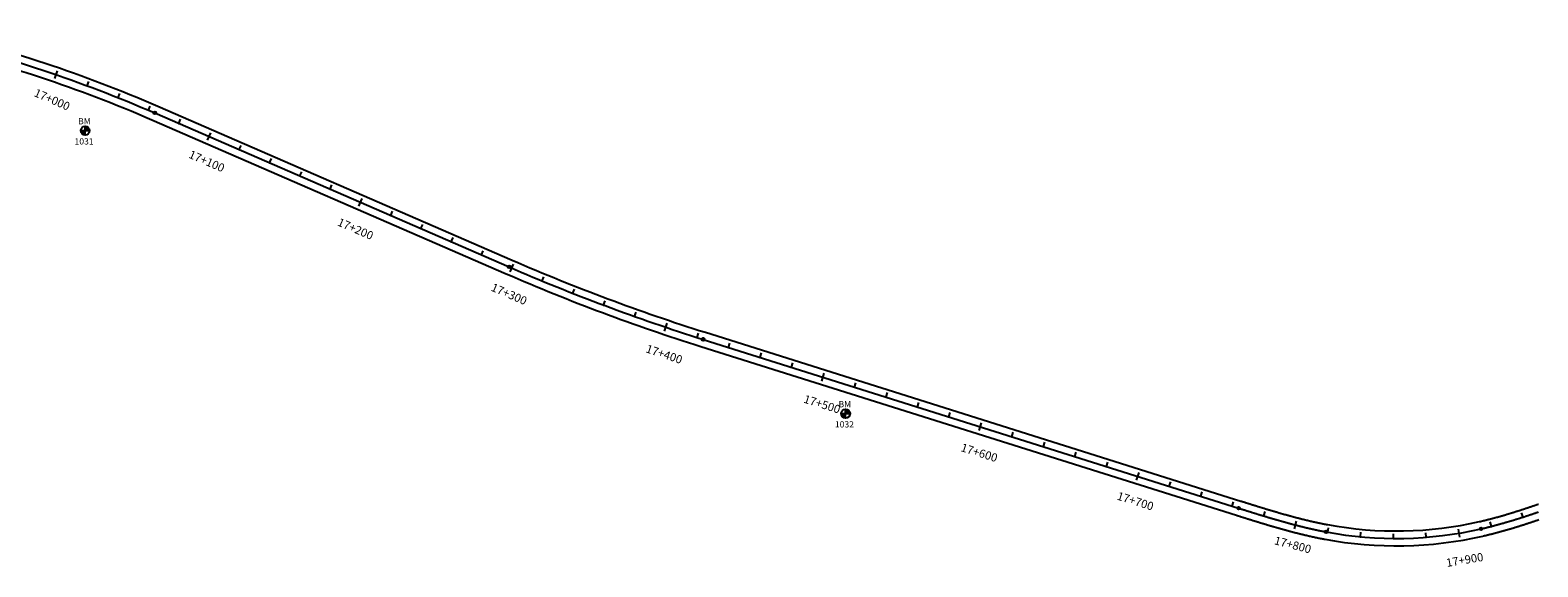
# Model space of a CAD drawing. Units: millimetres. Extents: x 752852 to 810631, y 8118200 to 8156837.
# Drawn here: x 765480 to 766394, y 8153291 to 8153616 of the extents above; entities that cross this region are included whole.
import ezdxf
from ezdxf.enums import TextEntityAlignment as Align

# ---------------------------------------------------------------- set-up
doc = ezdxf.new("R2010")
doc.units = ezdxf.units.MM
doc.header["$MEASUREMENT"] = 0
for name, color, linetype in [('1a-BM', 7, 'Continuous'), ('1a-Eje Final', 240, 'Continuous'), ('1a-Estacado', 7, 'Continuous'), ('1a-Progresiva-Estacado', 2, 'Continuous'), ('1a_Borde de via', 231, 'Continuous')]:
    doc.layers.add(name, color=color, linetype=linetype)
doc.styles.add('romans', font='romans.shx', dxfattribs={"height": 2})
doc.styles.add('SIMPLEX', font='simplex.shx')

# ---------------------------------------------------------------- blocks, each defined once
blk = doc.blocks.new('EJE TOTAL_DEPURADO$0$cir')
at = {"color": 0, "linetype": 'ByBlock'}
blk.add_circle((0, 0), 0.00417, dxfattribs=at)
blk.add_point((0, 0), dxfattribs=at)
blk = doc.blocks.new('EJE TOTAL_DEPURADO$0$MINORTIC')
at = {"color": 0, "linetype": 'ByBlock'}
blk.add_lwpolyline([(0, 0), (0, 0.00069)], dxfattribs=at)
blk.add_point((0, 0), dxfattribs=at)
blk = doc.blocks.new('EJE TOTAL_DEPURADO$0$MAJORTIC')
at = {"color": 0, "linetype": 'ByBlock'}
blk.add_lwpolyline([(0, -0.00069), (0, 0.00069)], dxfattribs=at)
blk.add_point((0, 0), dxfattribs=at)

msp = doc.modelspace()

# ---------------------------------------------------------------- hatches: boundary and pattern name
at = {"layer": '1a-BM'}
h = msp.add_hatch(dxfattribs=at)
h.set_pattern_fill('ANSI31', color=242, scale=0.9, angle=-179.72262, style=0)
h.set_pattern_definition([(225.277379, (766395.81997, 8154458.88642), (0.079933692, -0.07916347), [])])
h.paths.add_polyline_path([(765513.36, 8153552.31), (765513.35, 8153555.01), (765510.65, 8153555, 0.414214)])
h.paths.add_polyline_path([(765513.34, 8153557.71), (765513.35, 8153555.01), (765516.05, 8153555.02, 0.414214)])
h = msp.add_hatch(dxfattribs=at)
h.set_pattern_fill('ANSI31', color=242, scale=0.9, angle=-179.72262, style=0)
h.set_pattern_definition([(225.277379, (766856.60997, 8154287.42642), (0.079933692, -0.07916347), [])])
h.paths.add_polyline_path([(765974.15, 8153380.85), (765974.14, 8153383.55), (765971.44, 8153383.54, 0.414214)])
h.paths.add_polyline_path([(765974.13, 8153386.25), (765974.14, 8153383.55), (765976.84, 8153383.56, 0.414214)])

# ---------------------------------------------------------------- linework, layer by layer
at = {"layer": '1a-BM', "color": 242}
for p, q in [((765513.36, 8153552.31), (765513.34, 8153557.71)), ((765510.65, 8153555), (765516.05, 8153555.02)), ((765974.15, 8153380.85), (765974.13, 8153386.25)), ((765971.44, 8153383.54), (765976.84, 8153383.56))]:
    msp.add_line(p, q, dxfattribs=at)
for centre in [(765513.35, 8153555.01), (765974.14, 8153383.55)]:
    msp.add_circle(centre, 2.7, dxfattribs=at)
at = {"layer": '1a-Eje Final'}
msp.add_lwpolyline([(765417.68, 8153611.25, -0.045459), (765555.53, 8153565.73), (765770.25, 8153472.44, 0.026163), (765887.81, 8153428.52), (766212.33, 8153326.27, 0.000004), (766213.04, 8153326.05, 0.000015), (766213.74, 8153325.82, 0.000025), (766214.45, 8153325.6, 0.000036), (766215.16, 8153325.38, 0.000047), (766215.87, 8153325.15, 0.000058), (766216.58, 8153324.93, 0.000069), (766217.29, 8153324.71, 0.00008), (766218, 8153324.49, 0.000091), (766218.71, 8153324.26, 0.000102), (766219.42, 8153324.04, 0.000113), (766220.13, 8153323.82, 0.000124), (766220.84, 8153323.6, 0.000135), (766221.55, 8153323.38, 0.000146), (766222.26, 8153323.16, 0.000156), (766222.97, 8153322.94, 0.000167), (766223.68, 8153322.72, 0.000178), (766224.39, 8153322.5, 0.000189), (766225.1, 8153322.28, 0.0002), (766225.81, 8153322.06, 0.000211), (766226.52, 8153321.84, 0.000222), (766227.23, 8153321.63, 0.000233), (766227.94, 8153321.41, 0.000244), (766228.65, 8153321.2, 0.000255), (766229.36, 8153320.98, 0.000266), (766230.07, 8153320.77, 0.000277), (766230.79, 8153320.55, 0.000287), (766231.5, 8153320.34, 0.000298), (766232.21, 8153320.13, 0.000309), (766232.92, 8153319.92, 0.00032), (766233.64, 8153319.71, 0.000331), (766234.35, 8153319.5, 0.000342), (766235.06, 8153319.29, 0.000353), (766235.78, 8153319.08, 0.000364), (766236.49, 8153318.88, 0.000375), (766237.21, 8153318.67, 0.000386), (766237.92, 8153318.47, 0.000397), (766238.64, 8153318.27, 0.000408), (766239.35, 8153318.07, 0.000418), (766240.07, 8153317.87, 0.000429), (766240.78, 8153317.67, 0.00044), (766241.5, 8153317.47, 0.000451), (766242.22, 8153317.27, 0.000462), (766242.93, 8153317.08, 0.000473), (766243.65, 8153316.88, 0.000484), (766244.37, 8153316.69, 0.000495), (766245.09, 8153316.5, 0.000506), (766245.81, 8153316.31, 0.000517), (766246.52, 8153316.12, 0.000528), (766247.24, 8153315.94, 0.000539), (766247.96, 8153315.75, 0.000549), (766248.68, 8153315.57, 0.00056), (766249.4, 8153315.38, 0.000571), (766250.13, 8153315.2, 0.000582), (766250.85, 8153315.03, 0.000593), (766251.57, 8153314.85, 0.000604), (766252.29, 8153314.67, 0.000615), (766253.01, 8153314.5, 0.000626), (766253.74, 8153314.33, 0.000637), (766254.46, 8153314.16, 0.000648), (766255.18, 8153313.99, 0.000659), (766255.91, 8153313.82, 0.00067), (766256.63, 8153313.66, 0.000681), (766257.36, 8153313.5, 0.000691), (766258.09, 8153313.34, 0.000702), (766258.81, 8153313.18, 0.000713), (766259.54, 8153313.02, 0.000724), (766260.27, 8153312.87, 0.000735), (766260.99, 8153312.72, 0.000746), (766261.72, 8153312.57, 0.000757), (766262.45, 8153312.42, 0.000768), (766263.18, 8153312.28, 0.000779), (766263.91, 8153312.13, 0.00079), (766264.64, 8153311.99, 0.000801), (766265.37, 8153311.85, 0.103111), (766359.21, 8153313.71, 0.000804), (766359.94, 8153313.88, 0.000793), (766360.66, 8153314.05, 0.000782), (766361.38, 8153314.22, 0.000771), (766362.11, 8153314.4, 0.000761), (766362.83, 8153314.57, 0.00075), (766363.55, 8153314.75, 0.000739), (766364.27, 8153314.93, 0.000728), (766364.99, 8153315.12, 0.000717), (766365.71, 8153315.3, 0.000706), (766366.43, 8153315.49, 0.000695), (766367.15, 8153315.68, 0.000684), (766367.87, 8153315.87, 0.000673), (766368.59, 8153316.06, 0.000662), (766369.3, 8153316.25, 0.000651), (766370.02, 8153316.45, 0.00064), (766370.74, 8153316.65, 0.00063), (766371.45, 8153316.85, 0.000619), (766372.17, 8153317.05, 0.000608), (766372.88, 8153317.25, 0.000597), (766373.6, 8153317.46, 0.000586), (766374.31, 8153317.67, 0.000575), (766375.02, 8153317.88, 0.000564), (766375.74, 8153318.09, 0.000553), (766376.45, 8153318.3, 0.000542), (766377.16, 8153318.51, 0.000531), (766377.87, 8153318.73, 0.00052), (766378.58, 8153318.94, 0.000509), (766379.29, 8153319.16, 0.000499), (766380, 8153319.38, 0.000488), (766380.71, 8153319.6, 0.000477), (766381.42, 8153319.82, 0.000466), (766382.13, 8153320.05, 0.000455), (766382.84, 8153320.27, 0.000444), (766383.55, 8153320.5, 0.000433), (766384.26, 8153320.73, 0.000422), (766384.96, 8153320.95, 0.000411), (766385.67, 8153321.18, 0.0004), (766386.38, 8153321.41, 0.000389), (766387.08, 8153321.65, 0.000378), (766387.79, 8153321.88, 0.000368), (766388.49, 8153322.11, 0.000357), (766389.2, 8153322.35, 0.000346), (766389.9, 8153322.58, 0.000335), (766390.61, 8153322.82, 0.000324), (766391.31, 8153323.06, 0.000313), (766392.02, 8153323.3, 0.000302), (766392.72, 8153323.54, 0.000291), (766393.42, 8153323.78, 0.00028), (766394.13, 8153324.02, 0.000269)], format="xyb", dxfattribs=at)
at = {"layer": '1a_Borde de via'}
for points in [[(765418.7, 8153615.64, -0.045459), (765557.32, 8153569.85), (765772.04, 8153476.57, 0.026163), (765889.16, 8153432.81), (766213.68, 8153330.56, 0.000004), (766214.39, 8153330.34, 0.000015), (766215.1, 8153330.12, 0.000025), (766215.8, 8153329.89, 0.000036), (766216.51, 8153329.67, 0.000047), (766217.22, 8153329.45, 0.000058), (766217.93, 8153329.22, 0.000069), (766218.64, 8153329, 0.00008), (766219.34, 8153328.78, 0.000091), (766220.05, 8153328.56, 0.000102), (766220.76, 8153328.34, 0.000113), (766221.47, 8153328.12, 0.000124), (766222.17, 8153327.89, 0.000135), (766222.88, 8153327.67, 0.000146), (766223.59, 8153327.45, 0.000156), (766224.3, 8153327.24, 0.000167), (766225, 8153327.02, 0.000178), (766225.71, 8153326.8, 0.000189), (766226.42, 8153326.58, 0.0002), (766227.13, 8153326.36, 0.000211), (766227.83, 8153326.15, 0.000222), (766228.54, 8153325.93, 0.000233), (766229.25, 8153325.72, 0.000244), (766229.95, 8153325.5, 0.000255), (766230.66, 8153325.29, 0.000266), (766231.37, 8153325.08, 0.000277), (766232.07, 8153324.86, 0.000287), (766232.78, 8153324.65, 0.000298), (766233.49, 8153324.44, 0.000309), (766234.2, 8153324.23, 0.00032), (766234.9, 8153324.03, 0.000331), (766235.61, 8153323.82, 0.000342), (766236.32, 8153323.61, 0.000353), (766237.03, 8153323.41, 0.000364), (766237.73, 8153323.2, 0.000375), (766238.44, 8153323, 0.000386), (766239.15, 8153322.8, 0.000397), (766239.86, 8153322.6, 0.000408), (766240.57, 8153322.4, 0.000418), (766241.28, 8153322.2, 0.000429), (766241.98, 8153322, 0.00044), (766242.69, 8153321.81, 0.000451), (766243.4, 8153321.61, 0.000462), (766244.11, 8153321.42, 0.000473), (766244.82, 8153321.23, 0.000484), (766245.53, 8153321.04, 0.000495), (766246.24, 8153320.85, 0.000506), (766246.95, 8153320.66, 0.000517), (766247.66, 8153320.48, 0.000528), (766248.37, 8153320.29, 0.000539), (766249.08, 8153320.11, 0.000549), (766249.79, 8153319.93, 0.00056), (766250.5, 8153319.75, 0.000571), (766251.21, 8153319.57, 0.000582), (766251.92, 8153319.39, 0.000593), (766252.64, 8153319.22, 0.000604), (766253.35, 8153319.05, 0.000615), (766254.06, 8153318.88, 0.000626), (766254.77, 8153318.71, 0.000637), (766255.48, 8153318.54, 0.000648), (766256.2, 8153318.38, 0.000659), (766256.91, 8153318.21, 0.00067), (766257.62, 8153318.05, 0.000681), (766258.34, 8153317.89, 0.000691), (766259.05, 8153317.73, 0.000702), (766259.76, 8153317.58, 0.000713), (766260.48, 8153317.42, 0.000724), (766261.19, 8153317.27, 0.000735), (766261.91, 8153317.12, 0.000746), (766262.62, 8153316.98, 0.000757), (766263.34, 8153316.83, 0.000768), (766264.05, 8153316.69, 0.000779), (766264.77, 8153316.55, 0.00079), (766265.48, 8153316.41, 0.000801), (766266.2, 8153316.28, 0.103111), (766358.21, 8153318.1, 0.000804), (766358.92, 8153318.26, 0.000793), (766359.63, 8153318.43, 0.000782), (766360.34, 8153318.6, 0.000771), (766361.05, 8153318.77, 0.000761), (766361.76, 8153318.94, 0.00075), (766362.46, 8153319.12, 0.000739), (766363.17, 8153319.3, 0.000728), (766363.88, 8153319.48, 0.000717), (766364.59, 8153319.66, 0.000706), (766365.29, 8153319.84, 0.000695), (766366, 8153320.03, 0.000684), (766366.71, 8153320.21, 0.000673), (766367.41, 8153320.4, 0.000662), (766368.12, 8153320.6, 0.000651), (766368.82, 8153320.79, 0.00064), (766369.53, 8153320.98, 0.00063), (766370.24, 8153321.18, 0.000619), (766370.94, 8153321.38, 0.000608), (766371.64, 8153321.58, 0.000597), (766372.35, 8153321.78, 0.000586), (766373.05, 8153321.99, 0.000575), (766373.76, 8153322.19, 0.000564), (766374.46, 8153322.4, 0.000553), (766375.16, 8153322.61, 0.000542), (766375.86, 8153322.82, 0.000531), (766376.57, 8153323.03, 0.00052), (766377.27, 8153323.25, 0.000509), (766377.97, 8153323.46, 0.000499), (766378.67, 8153323.68, 0.000488), (766379.37, 8153323.9, 0.000477), (766380.07, 8153324.12, 0.000466), (766380.77, 8153324.34, 0.000455), (766381.48, 8153324.56, 0.000444), (766382.18, 8153324.78, 0.000433), (766382.88, 8153325.01, 0.000422), (766383.58, 8153325.23, 0.000411), (766384.28, 8153325.46, 0.0004), (766384.98, 8153325.69, 0.000389), (766385.68, 8153325.92, 0.000378), (766386.37, 8153326.15, 0.000368), (766387.07, 8153326.38, 0.000357), (766387.77, 8153326.62, 0.000346), (766388.47, 8153326.85, 0.000335), (766389.17, 8153327.09, 0.000324), (766389.87, 8153327.32, 0.000313), (766390.57, 8153327.56, 0.000302), (766391.27, 8153327.8, 0.000291), (766391.96, 8153328.04, 0.00028), (766392.66, 8153328.28, 0.000269), (766393.36, 8153328.52, 0.000258), (766394.06, 8153328.76, 0.000247)], [(765416.67, 8153606.87, -0.045459), (765553.74, 8153561.6), (765768.46, 8153468.31, 0.026163), (765886.46, 8153424.23), (766210.97, 8153321.98, 0.000004), (766211.68, 8153321.75, 0.000015), (766212.39, 8153321.53, 0.000025), (766213.1, 8153321.31, 0.000036), (766213.81, 8153321.08, 0.000047), (766214.52, 8153320.86, 0.000058), (766215.23, 8153320.64, 0.000069), (766215.94, 8153320.41, 0.00008), (766216.65, 8153320.19, 0.000091), (766217.36, 8153319.97, 0.000102), (766218.07, 8153319.75, 0.000113), (766218.79, 8153319.52, 0.000124), (766219.5, 8153319.3, 0.000135), (766220.21, 8153319.08, 0.000146), (766220.92, 8153318.86, 0.000156), (766221.63, 8153318.64, 0.000167), (766222.35, 8153318.42, 0.000178), (766223.06, 8153318.2, 0.000189), (766223.77, 8153317.98, 0.0002), (766224.49, 8153317.76, 0.000211), (766225.2, 8153317.54, 0.000222), (766225.92, 8153317.32, 0.000233), (766226.63, 8153317.1, 0.000244), (766227.35, 8153316.89, 0.000255), (766228.06, 8153316.67, 0.000266), (766228.78, 8153316.46, 0.000277), (766229.5, 8153316.24, 0.000287), (766230.21, 8153316.03, 0.000298), (766230.93, 8153315.81, 0.000309), (766231.65, 8153315.6, 0.00032), (766232.37, 8153315.39, 0.000331), (766233.09, 8153315.18, 0.000342), (766233.81, 8153314.97, 0.000353), (766234.53, 8153314.76, 0.000364), (766235.25, 8153314.55, 0.000375), (766235.97, 8153314.35, 0.000386), (766236.69, 8153314.14, 0.000397), (766237.41, 8153313.94, 0.000408), (766238.13, 8153313.73, 0.000418), (766238.86, 8153313.53, 0.000429), (766239.58, 8153313.33, 0.00044), (766240.31, 8153313.13, 0.000451), (766241.03, 8153312.93, 0.000462), (766241.76, 8153312.73, 0.000473), (766242.48, 8153312.54, 0.000484), (766243.21, 8153312.34, 0.000495), (766243.93, 8153312.15, 0.000506), (766244.66, 8153311.96, 0.000517), (766245.39, 8153311.77, 0.000528), (766246.12, 8153311.58, 0.000539), (766246.85, 8153311.39, 0.000549), (766247.58, 8153311.2, 0.00056), (766248.31, 8153311.02, 0.000571), (766249.04, 8153310.84, 0.000582), (766249.77, 8153310.66, 0.000593), (766250.5, 8153310.48, 0.000604), (766251.24, 8153310.3, 0.000615), (766251.97, 8153310.12, 0.000626), (766252.7, 8153309.95, 0.000637), (766253.44, 8153309.78, 0.000648), (766254.17, 8153309.61, 0.000659), (766254.91, 8153309.44, 0.00067), (766255.65, 8153309.27, 0.000681), (766256.38, 8153309.11, 0.000691), (766257.12, 8153308.94, 0.000702), (766257.86, 8153308.78, 0.000713), (766258.6, 8153308.62, 0.000724), (766259.34, 8153308.47, 0.000735), (766260.08, 8153308.31, 0.000746), (766260.82, 8153308.16, 0.000757), (766261.56, 8153308.01, 0.000768), (766262.31, 8153307.86, 0.000779), (766263.05, 8153307.72, 0.00079), (766263.79, 8153307.57, 0.000801), (766264.54, 8153307.43, 0.103111), (766360.22, 8153309.33, 0.000804), (766360.96, 8153309.5, 0.000793), (766361.69, 8153309.67, 0.000782), (766362.43, 8153309.85, 0.000771), (766363.17, 8153310.02, 0.000761), (766363.9, 8153310.2, 0.00075), (766364.64, 8153310.39, 0.000739), (766365.37, 8153310.57, 0.000728), (766366.1, 8153310.75, 0.000717), (766366.84, 8153310.94, 0.000706), (766367.57, 8153311.13, 0.000695), (766368.3, 8153311.32, 0.000684), (766369.03, 8153311.52, 0.000673), (766369.76, 8153311.71, 0.000662), (766370.49, 8153311.91, 0.000651), (766371.22, 8153312.11, 0.00064), (766371.94, 8153312.31, 0.00063), (766372.67, 8153312.52, 0.000619), (766373.4, 8153312.72, 0.000608), (766374.12, 8153312.93, 0.000597), (766374.85, 8153313.14, 0.000586), (766375.57, 8153313.35, 0.000575), (766376.29, 8153313.56, 0.000564), (766377.02, 8153313.77, 0.000553), (766377.74, 8153313.99, 0.000542), (766378.46, 8153314.2, 0.000531), (766379.18, 8153314.42, 0.00052), (766379.9, 8153314.64, 0.000509), (766380.62, 8153314.86, 0.000499), (766381.34, 8153315.08, 0.000488), (766382.06, 8153315.31, 0.000477), (766382.77, 8153315.53, 0.000466), (766383.49, 8153315.76, 0.000455), (766384.21, 8153315.98, 0.000444), (766384.92, 8153316.21, 0.000433), (766385.64, 8153316.44, 0.000422), (766386.35, 8153316.67, 0.000411), (766387.06, 8153316.91, 0.0004), (766387.78, 8153317.14, 0.000389), (766388.49, 8153317.37, 0.000378), (766389.2, 8153317.61, 0.000368), (766389.91, 8153317.84, 0.000357), (766390.63, 8153318.08, 0.000346), (766391.34, 8153318.32, 0.000335), (766392.05, 8153318.56, 0.000324), (766392.76, 8153318.8, 0.000313), (766393.46, 8153319.04, 0.000302), (766394.17, 8153319.28, 0.000291)]]:
    msp.add_lwpolyline(points, format="xyb", dxfattribs=at)

# ---------------------------------------------------------------- block references
at = {"layer": '1a-Estacado', "color": 0, "linetype": 'Continuous'}
for name, p, xscale, yscale, zscale, rotation in [('EJE TOTAL_DEPURADO$0$MAJORTIC', (765495.74, 8153588.9), 3600, 3600, 3600, 341.1103845947292), ('EJE TOTAL_DEPURADO$0$MINORTIC', (765514.58, 8153582.19), 4000, 4000, 4000, 339.6779901088875), ('EJE TOTAL_DEPURADO$0$MINORTIC', (765533.25, 8153575.01), 4000, 4000, 4000, 338.2455956119209), ('EJE TOTAL_DEPURADO$0$MINORTIC', (765551.73, 8153567.37), 4000, 4000, 4000, 336.8132011358927), ('EJE TOTAL_DEPURADO$0$cir', (765555.53, 8153565.73), 200, 200, 200, 336.5168156622093), ('EJE TOTAL_DEPURADO$0$MINORTIC', (765570.08, 8153559.41), 4000, 4000, 4000, 336.5168156560916), ('EJE TOTAL_DEPURADO$0$MAJORTIC', (765588.42, 8153551.44), 3599.999999999999, 3600, 3600, 336.5168156560916), ('EJE TOTAL_DEPURADO$0$MINORTIC', (765606.76, 8153543.47), 4000, 4000, 4000, 336.516815668327), ('EJE TOTAL_DEPURADO$0$MINORTIC', (765625.11, 8153535.5), 4000, 4000, 4000, 336.516815668327), ('EJE TOTAL_DEPURADO$0$MINORTIC', (765643.45, 8153527.53), 4000, 4000, 4000, 336.516815668327), ('EJE TOTAL_DEPURADO$0$MINORTIC', (765661.79, 8153519.56), 4000, 4000, 4000, 336.5168156622093), ('EJE TOTAL_DEPURADO$0$MAJORTIC', (765680.14, 8153511.59), 3600, 3600, 3600, 336.5168156622093), ('EJE TOTAL_DEPURADO$0$MINORTIC', (765698.48, 8153503.62), 4000, 4000, 4000, 336.5168156622093), ('EJE TOTAL_DEPURADO$0$MINORTIC', (765716.82, 8153495.65), 4000, 4000, 4000, 336.5168156622093), ('EJE TOTAL_DEPURADO$0$MINORTIC', (765735.17, 8153487.68), 4000, 4000, 4000, 336.5168156560916), ('EJE TOTAL_DEPURADO$0$MINORTIC', (765753.51, 8153479.71), 4000, 4000, 4000, 336.5168156560916), ('EJE TOTAL_DEPURADO$0$cir', (765770.25, 8153472.44), 200, 200, 200, 336.5168156622093), ('EJE TOTAL_DEPURADO$0$MAJORTIC', (765771.86, 8153471.74), 3600.000000000001, 3600.000000000001, 3600, 336.6003800941476), ('EJE TOTAL_DEPURADO$0$MINORTIC', (765790.28, 8153463.95), 4000, 4000, 4000, 337.5553097509575), ('EJE TOTAL_DEPURADO$0$MINORTIC', (765808.82, 8153456.47), 4000, 4000, 4000, 338.5102394017276), ('EJE TOTAL_DEPURADO$0$MINORTIC', (765827.49, 8153449.3), 4000, 4000, 4000, 339.4651690769006), ('EJE TOTAL_DEPURADO$0$MINORTIC', (765846.28, 8153442.44), 3999.999999999998, 3999.999999999998, 4000, 340.420098724272), ('EJE TOTAL_DEPURADO$0$MAJORTIC', (765865.18, 8153435.9), 3600, 3600, 3600, 341.3750283893652), ('EJE TOTAL_DEPURADO$0$MINORTIC', (765884.18, 8153429.67), 3999.999999999999, 3999.999999999999, 4000, 342.3299580494648), ('EJE TOTAL_DEPURADO$0$cir', (765887.81, 8153428.52), 200, 200, 200, 342.5115460337754), ('EJE TOTAL_DEPURADO$0$MINORTIC', (765903.26, 8153423.65), 4000.000000000001, 4000.000000000001, 4000, 342.5115456899759), ('EJE TOTAL_DEPURADO$0$MINORTIC', (765922.33, 8153417.64), 4000, 4000, 4000, 342.5115456963377), ('EJE TOTAL_DEPURADO$0$MINORTIC', (765941.41, 8153411.63), 4000, 4000, 4000, 342.5115456963377), ('EJE TOTAL_DEPURADO$0$MAJORTIC', (765960.48, 8153405.62), 3600, 3600, 3600, 342.5115456963377), ('EJE TOTAL_DEPURADO$0$MINORTIC', (765979.56, 8153399.61), 4000, 4000, 4000, 342.5115456963377), ('EJE TOTAL_DEPURADO$0$MINORTIC', (765998.64, 8153393.6), 4000, 4000, 4000, 342.5115456963377), ('EJE TOTAL_DEPURADO$0$MINORTIC', (766017.71, 8153387.59), 4000, 4000, 4000, 342.5115457026996), ('EJE TOTAL_DEPURADO$0$MINORTIC', (766036.79, 8153381.58), 4000, 4000, 4000, 342.5115457026996), ('EJE TOTAL_DEPURADO$0$MAJORTIC', (766055.86, 8153375.57), 3600, 3600, 3600, 342.5115457026996), ('EJE TOTAL_DEPURADO$0$MINORTIC', (766074.94, 8153369.56), 4000, 4000, 4000, 342.5115457026996), ('EJE TOTAL_DEPURADO$0$MINORTIC', (766094.01, 8153363.55), 4000.000000000001, 4000.000000000001, 4000, 342.5115456899759), ('EJE TOTAL_DEPURADO$0$MINORTIC', (766113.09, 8153357.54), 4000.000000000001, 4000.000000000001, 4000, 342.5115456899759), ('EJE TOTAL_DEPURADO$0$MINORTIC', (766132.16, 8153351.53), 4000.000000000001, 4000.000000000001, 4000, 342.5115456899759), ('EJE TOTAL_DEPURADO$0$MAJORTIC', (766151.24, 8153345.52), 3600.000000000001, 3600.000000000001, 3600, 342.5115456899759), ('EJE TOTAL_DEPURADO$0$MINORTIC', (766170.32, 8153339.51), 4000, 4000, 4000, 342.5115456963377), ('EJE TOTAL_DEPURADO$0$MINORTIC', (766189.39, 8153333.5), 4000, 4000, 4000, 342.5115456963377), ('EJE TOTAL_DEPURADO$0$MINORTIC', (766208.47, 8153327.49), 4000, 4000, 4000, 342.5115456963377), ('EJE TOTAL_DEPURADO$0$cir', (766212.33, 8153326.27), 200, 200, 200, 342.5115456963377), ('EJE TOTAL_DEPURADO$0$MINORTIC', (766227.56, 8153321.53), 4000, 4000, 4000, 343.0878889030321), ('EJE TOTAL_DEPURADO$0$MINORTIC', (766384.65, 8153320.85), 4000.000000000002, 4000.000000000002, 4000, 17.91163843600436), ('EJE TOTAL_DEPURADO$0$MAJORTIC', (766246.79, 8153316.05), 3600, 3600, 3600, 345.4388626622796), ('EJE TOTAL_DEPURADO$0$cir', (766265.37, 8153311.85), 200, 200, 200, 349.3621280342728), ('EJE TOTAL_DEPURADO$0$MINORTIC', (766266.3, 8153311.68), 4000, 4000, 4000, 349.5995038202755), ('EJE TOTAL_DEPURADO$0$MINORTIC', (766286.11, 8153308.93), 4000.000000000004, 4000.000000000003, 4000, 354.5817455217249), ('EJE TOTAL_DEPURADO$0$MINORTIC', (766306.08, 8153307.91), 4000, 4000, 4000, 359.5639872176598), ('EJE TOTAL_DEPURADO$0$MINORTIC', (766326.06, 8153308.62), 4000, 4000, 4000, 4.546228915038681), ('EJE TOTAL_DEPURADO$0$MAJORTIC', (766345.9, 8153311.07), 3599.999999999999, 3599.999999999999, 3600, 9.528470615210646), ('EJE TOTAL_DEPURADO$0$cir', (766359.21, 8153313.71), 200, 200, 200, 12.91026873183246), ('EJE TOTAL_DEPURADO$0$MINORTIC', (766365.46, 8153315.23), 4000.000000000001, 4000.000000000001, 4000, 14.41723833749375)]:
    msp.add_blockref(name, p, dxfattribs=dict(at, xscale=xscale, yscale=yscale, zscale=zscale, rotation=rotation))

# ---------------------------------------------------------------- texts
at = {"layer": '1a-BM', "style": 'romans'}
for p in [(765509.07, 8153558.82, 417.85), (765969.86, 8153387.36, 417.85)]:
    msp.add_text('BM', height=3.8, dxfattribs=at).set_placement(p)
at = {"layer": '1a-BM', "color": 242, "style": 'romans'}
for s, p in [('1031', (765506.91, 8153546.59)), ('1032', (765967.7, 8153375.13))]:
    msp.add_text(s, height=3.8, dxfattribs=at).set_placement(p)
at = {"layer": '1a-Progresiva-Estacado', "color": 7, "style": 'SIMPLEX'}
for s, rotation, p in [('17+000', 336.51682, (765493.3, 8153573.83)), ('17+100', 336.51682, (765587.02, 8153536.5, 49.01)), ('17+200', 336.51682, (765677.16, 8153495.48, 49.01)), ('17+300', 336.60038, (765770.25, 8153455.97, 49.01)), ('17+400', 341.37503, (765864.23, 8153419.53, 49.01)), ('17+500', 342.51155, (765959.9, 8153389.26, 49.01)), ('17+600', 342.51155, (766055.16, 8153359.86, 49.01)), ('17+700', 342.51155, (766149.76, 8153330.51, 49.01)), ('17+800', 345.43886, (766245.16, 8153304.02, 49.01)), ('17+900', 9.52847, (766349.33, 8153294.93, 49.01))]:
    msp.add_text(s, height=5, rotation=rotation, dxfattribs=at).set_placement(p, align=Align.MIDDLE_CENTER)

doc.saveas('drawing.dxf')
